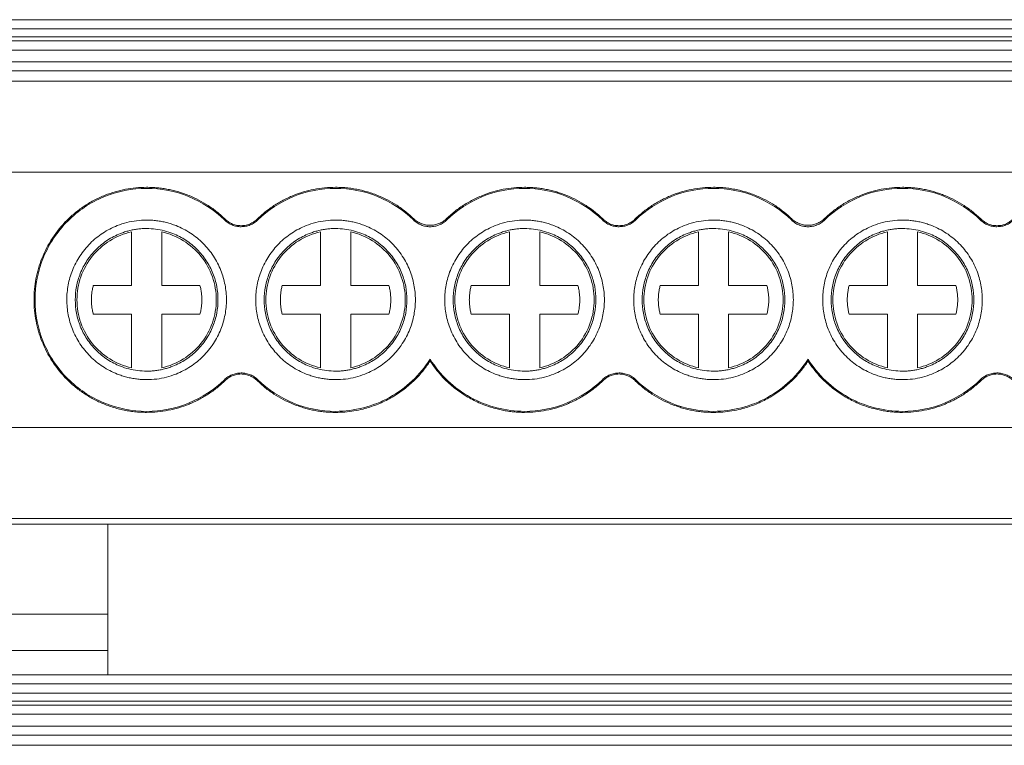
# Model space of a CAD drawing. Units: millimetres. Extents: x 1719 to 2131, y 933 to 1133.
# Drawn here: x 1879 to 1911, y 974 to 998 of the extents above; entities that cross this region are included whole.
import ezdxf

# ---------------------------------------------------------------- set-up
doc = ezdxf.new("R2010")
doc.units = ezdxf.units.MM

# ---------------------------------------------------------------- blocks, each defined once
blk = doc.blocks.new('3')
at = {"color": 7, "linetype": 'Continuous', "lineweight": 15}
for p, q in [((1874.053, 998.358), (1948.3, 998.358)), ((1874.053, 998.051), (1948.3, 998.051)), ((1948.3, 997.79), (1874.053, 997.79)), ((1948.3, 997.656), (1874.053, 997.656)), ((1948.3, 997.355), (1874.053, 997.355)), ((1874.053, 996.962), (1948.3, 996.962)), ((1948.3, 996.661), (1874.053, 996.661)), ((1948.302, 996.329), (1874.053, 996.329)), ((1874.053, 993.319), (1948.3, 993.319)), ((1885.299, 991.732), (1885.323, 991.757)), ((1886.377, 991.757), (1886.401, 991.732)), ((1897.799, 991.732), (1897.823, 991.757)), ((1898.877, 991.757), (1898.901, 991.732)), ((1910.299, 991.732), (1910.323, 991.757)), ((1882.225, 989.56), (1882.225, 991.339)), ((1883.225, 991.339), (1883.225, 989.56)), ((1888.475, 989.56), (1888.475, 991.339)), ((1889.475, 991.339), (1889.475, 989.56)), ((1894.725, 989.56), (1894.725, 991.339)), ((1895.725, 991.339), (1895.725, 989.56)), ((1900.975, 989.56), (1900.975, 991.339)), ((1901.975, 991.339), (1901.975, 989.56)), ((1907.225, 989.56), (1907.225, 991.339)), ((1908.225, 991.339), (1908.225, 989.56)), ((1880.96, 989.56), (1882.225, 989.56)), ((1883.225, 989.56), (1884.49, 989.56)), ((1887.21, 989.56), (1888.475, 989.56)), ((1889.475, 989.56), (1890.74, 989.56)), ((1893.46, 989.56), (1894.725, 989.56)), ((1895.725, 989.56), (1896.99, 989.56)), ((1899.71, 989.56), (1900.975, 989.56)), ((1901.975, 989.56), (1903.24, 989.56)), ((1905.96, 989.56), (1907.225, 989.56)), ((1908.225, 989.56), (1909.49, 989.56)), ((1882.225, 988.618), (1880.96, 988.618)), ((1882.225, 986.84), (1882.225, 988.618)), ((1883.225, 988.618), (1883.225, 986.84)), ((1884.49, 988.618), (1883.225, 988.618)), ((1888.475, 988.618), (1887.21, 988.618)), ((1888.475, 986.84), (1888.475, 988.618)), ((1889.475, 988.618), (1889.475, 986.84)), ((1890.74, 988.618), (1889.475, 988.618)), ((1894.725, 988.618), (1893.46, 988.618)), ((1894.725, 986.84), (1894.725, 988.618)), ((1895.725, 988.618), (1895.725, 986.84)), ((1896.99, 988.618), (1895.725, 988.618)), ((1900.975, 988.618), (1899.71, 988.618)), ((1900.975, 986.84), (1900.975, 988.618)), ((1901.975, 988.618), (1901.975, 986.84)), ((1903.24, 988.618), (1901.975, 988.618)), ((1907.225, 988.618), (1905.96, 988.618)), ((1907.225, 986.84), (1907.225, 988.618)), ((1908.225, 988.618), (1908.225, 986.84)), ((1909.49, 988.618), (1908.225, 988.618)), ((1885.323, 986.422), (1885.299, 986.447)), ((1886.401, 986.447), (1886.377, 986.422)), ((1897.823, 986.422), (1897.799, 986.447)), ((1898.901, 986.447), (1898.877, 986.422)), ((1910.323, 986.422), (1910.299, 986.447)), ((1874.053, 984.864), (1948.3, 984.864)), ((1874.053, 981.855), (1948.3, 981.855)), ((1874.053, 981.669), (1948.3, 981.669)), ((1881.443, 981.669), (1881.443, 978.687)), ((1881.443, 978.687), (1874.053, 978.687)), ((1881.443, 978.687), (1881.443, 977.488)), ((1881.443, 977.488), (1874.053, 977.488)), ((1881.443, 977.488), (1881.443, 976.681)), ((1874.053, 976.681), (1948.3, 976.681)), ((1874.053, 976.38), (1948.3, 976.38)), ((1874.053, 976.072), (1948.3, 976.072)), ((1948.3, 975.811), (1874.053, 975.811)), ((1948.3, 975.677), (1874.053, 975.677)), ((1948.3, 975.376), (1874.053, 975.376)), ((1874.053, 974.983), (1948.3, 974.983)), ((1948.3, 974.682), (1874.053, 974.682)), ((1948.302, 974.351), (1874.053, 974.351))]:
    blk.add_line(p, q, dxfattribs=at)
for points, knots in [([(1882.725, 985.365), (1882.658, 985.367), (1882.523, 985.369), (1882.323, 985.385), (1882.125, 985.412), (1881.929, 985.449), (1881.735, 985.497), (1881.543, 985.556), (1881.299, 985.645), (1881.009, 985.777), (1880.682, 985.968), (1880.373, 986.194), (1879.992, 986.537), (1879.589, 987.033), (1879.247, 987.694), (1879.044, 988.387), (1878.979, 989.089), (1879.044, 989.791), (1879.247, 990.484), (1879.589, 991.146), (1879.992, 991.642), (1880.373, 991.985), (1880.681, 992.21), (1881.009, 992.402), (1881.344, 992.554), (1881.685, 992.671), (1882.025, 992.753), (1882.373, 992.804), (1882.607, 992.81), (1882.725, 992.813)], [0, 0, 0, 0, 0.017293, 0.034458, 0.051543, 0.0686, 0.085677, 0.102826, 0.120095, 0.15223, 0.184449, 0.217266, 0.250172, 0.315808, 0.380079, 0.44, 0.500014, 0.559938, 0.619949, 0.68422, 0.749855, 0.782671, 0.815579, 0.847709, 0.879932, 0.910032, 0.939897, 0.969797, 1, 1, 1, 1]), ([(1882.725, 985.4), (1882.242, 985.4), (1881.759, 985.496), (1880.867, 985.866), (1880.458, 986.139), (1879.775, 986.822), (1879.502, 987.232), (1879.132, 988.124), (1879.036, 988.606), (1879.036, 989.572), (1879.132, 990.055), (1879.502, 990.947), (1879.775, 991.356), (1880.458, 992.039), (1880.867, 992.313), (1881.759, 992.682), (1882.242, 992.778), (1882.725, 992.778)], [0, 0, 0, 0, 0.125, 0.125, 0.25, 0.25, 0.375, 0.375, 0.5, 0.5, 0.625, 0.625, 0.75, 0.75, 0.875, 0.875, 1, 1, 1, 1]), ([(1882.725, 992.813), (1882.785, 992.812), (1882.906, 992.811), (1883.086, 992.797), (1883.264, 992.776), (1883.44, 992.746), (1883.615, 992.707), (1883.788, 992.66), (1883.959, 992.605), (1884.184, 992.519), (1884.456, 992.394), (1884.766, 992.212), (1885.058, 992.002), (1885.234, 991.839), (1885.323, 991.757)], [0, 0, 0, 0, 0.06306, 0.125671, 0.187977, 0.250124, 0.312259, 0.374531, 0.437086, 0.500068, 0.625434, 0.749759, 0.874222, 1, 1, 1, 1]), ([(1882.725, 992.778), (1883.2, 992.778), (1883.674, 992.686), (1884.554, 992.328), (1884.959, 992.063), (1885.299, 991.732)], [0, 0, 0, 0, 0.5, 0.5, 1, 1, 1, 1]), ([(1886.377, 991.757), (1886.421, 991.799), (1886.508, 991.882), (1886.646, 991.997), (1886.789, 992.106), (1886.936, 992.208), (1887.088, 992.302), (1887.245, 992.389), (1887.406, 992.468), (1887.627, 992.564), (1887.91, 992.664), (1888.259, 992.75), (1888.614, 992.803), (1888.854, 992.81), (1888.975, 992.813)], [0, 0, 0, 0, 0.06306, 0.125671, 0.187977, 0.250124, 0.312259, 0.374531, 0.437086, 0.500068, 0.625434, 0.749759, 0.874222, 1, 1, 1, 1]), ([(1886.401, 991.732), (1886.741, 992.063), (1887.146, 992.328), (1888.026, 992.686), (1888.5, 992.778), (1888.975, 992.778)], [0, 0, 0, 0, 0.5, 0.5, 1, 1, 1, 1]), ([(1888.975, 992.813), (1889.043, 992.812), (1889.18, 992.81), (1889.383, 992.793), (1889.584, 992.766), (1889.782, 992.727), (1889.979, 992.678), (1890.174, 992.617), (1890.413, 992.528), (1890.691, 992.401), (1890.998, 992.223), (1891.289, 992.017), (1891.465, 991.857), (1891.553, 991.776)], [0, 0, 0, 0, 0.072017, 0.143485, 0.214615, 0.285622, 0.356722, 0.42813, 0.50006, 0.625414, 0.749751, 0.874229, 1, 1, 1, 1]), ([(1888.975, 992.778), (1889.45, 992.778), (1889.924, 992.686), (1890.804, 992.328), (1891.209, 992.063), (1891.549, 991.732)], [0, 0, 0, 0, 0.5, 0.5, 1, 1, 1, 1]), ([(1892.647, 991.776), (1892.697, 991.823), (1892.796, 991.916), (1892.955, 992.044), (1893.119, 992.163), (1893.289, 992.273), (1893.465, 992.374), (1893.647, 992.465), (1893.881, 992.566), (1894.17, 992.667), (1894.515, 992.751), (1894.868, 992.804), (1895.106, 992.81), (1895.225, 992.813)], [0, 0, 0, 0, 0.072017, 0.143485, 0.214615, 0.285622, 0.356722, 0.42813, 0.50006, 0.625414, 0.749751, 0.874229, 1, 1, 1, 1]), ([(1892.651, 991.732), (1892.991, 992.063), (1893.396, 992.328), (1894.275, 992.686), (1894.75, 992.778), (1895.225, 992.778)], [0, 0, 0, 0, 0.5, 0.5, 1, 1, 1, 1]), ([(1895.225, 992.813), (1895.285, 992.812), (1895.406, 992.811), (1895.586, 992.797), (1895.764, 992.776), (1895.94, 992.746), (1896.115, 992.707), (1896.288, 992.66), (1896.459, 992.605), (1896.684, 992.519), (1896.956, 992.394), (1897.266, 992.212), (1897.558, 992.002), (1897.734, 991.839), (1897.823, 991.757)], [0, 0, 0, 0, 0.06306, 0.125671, 0.187977, 0.250124, 0.312259, 0.374531, 0.437086, 0.500068, 0.625434, 0.749759, 0.874222, 1, 1, 1, 1]), ([(1895.225, 992.778), (1895.7, 992.778), (1896.174, 992.686), (1897.054, 992.328), (1897.459, 992.063), (1897.799, 991.732)], [0, 0, 0, 0, 0.5, 0.5, 1, 1, 1, 1]), ([(1898.877, 991.757), (1898.921, 991.799), (1899.008, 991.882), (1899.146, 991.997), (1899.289, 992.106), (1899.436, 992.208), (1899.588, 992.302), (1899.745, 992.389), (1899.906, 992.468), (1900.127, 992.564), (1900.41, 992.664), (1900.759, 992.75), (1901.114, 992.803), (1901.354, 992.81), (1901.475, 992.813)], [0, 0, 0, 0, 0.06306, 0.125671, 0.187977, 0.250124, 0.312259, 0.374531, 0.437086, 0.500068, 0.625434, 0.749759, 0.874222, 1, 1, 1, 1]), ([(1898.901, 991.732), (1899.241, 992.063), (1899.646, 992.328), (1900.526, 992.686), (1901, 992.778), (1901.475, 992.778)], [0, 0, 0, 0, 0.5, 0.5, 1, 1, 1, 1]), ([(1901.475, 992.813), (1901.543, 992.812), (1901.68, 992.81), (1901.883, 992.793), (1902.084, 992.766), (1902.282, 992.727), (1902.479, 992.678), (1902.674, 992.617), (1902.913, 992.528), (1903.191, 992.401), (1903.498, 992.223), (1903.789, 992.017), (1903.965, 991.857), (1904.053, 991.776)], [0, 0, 0, 0, 0.0720174, 0.1434851, 0.214615, 0.285622, 0.3567221, 0.4281305, 0.5000595, 0.625414, 0.7497514, 0.8742288, 1, 1, 1, 1]), ([(1901.475, 992.778), (1901.95, 992.778), (1902.424, 992.686), (1903.304, 992.328), (1903.709, 992.063), (1904.049, 991.732)], [0, 0, 0, 0, 0.5, 0.5, 1, 1, 1, 1]), ([(1905.147, 991.776), (1905.197, 991.823), (1905.296, 991.916), (1905.455, 992.044), (1905.619, 992.163), (1905.789, 992.273), (1905.965, 992.374), (1906.147, 992.465), (1906.381, 992.566), (1906.67, 992.667), (1907.015, 992.751), (1907.368, 992.804), (1907.606, 992.81), (1907.725, 992.813)], [0, 0, 0, 0, 0.072017, 0.143485, 0.214615, 0.285622, 0.356722, 0.42813, 0.50006, 0.625414, 0.749751, 0.874229, 1, 1, 1, 1]), ([(1905.151, 991.732), (1905.491, 992.063), (1905.896, 992.328), (1906.775, 992.686), (1907.25, 992.778), (1907.725, 992.778)], [0, 0, 0, 0, 0.5, 0.5, 1, 1, 1, 1]), ([(1907.725, 992.813), (1907.785, 992.812), (1907.906, 992.811), (1908.086, 992.797), (1908.264, 992.776), (1908.44, 992.746), (1908.615, 992.707), (1908.788, 992.66), (1908.959, 992.605), (1909.184, 992.519), (1909.456, 992.394), (1909.766, 992.212), (1910.058, 992.002), (1910.234, 991.839), (1910.323, 991.757)], [0, 0, 0, 0, 0.06306, 0.125671, 0.187977, 0.250124, 0.312259, 0.374531, 0.437086, 0.500068, 0.625434, 0.749759, 0.874222, 1, 1, 1, 1]), ([(1907.725, 992.778), (1908.2, 992.778), (1908.674, 992.686), (1909.554, 992.328), (1909.959, 992.063), (1910.299, 991.732)], [0, 0, 0, 0, 0.5, 0.5, 1, 1, 1, 1]), ([(1882.725, 986.449), (1882.669, 986.45), (1882.558, 986.452), (1882.393, 986.469), (1882.23, 986.494), (1882.068, 986.53), (1881.909, 986.577), (1881.636, 986.675), (1881.265, 986.866), (1880.846, 987.21), (1880.502, 987.629), (1880.26, 988.098), (1880.116, 988.591), (1880.07, 989.089), (1880.115, 989.587), (1880.26, 990.08), (1880.502, 990.549), (1880.845, 990.969), (1881.265, 991.312), (1881.685, 991.529), (1882.066, 991.653), (1882.393, 991.718), (1882.614, 991.725), (1882.725, 991.729)], [0, 0, 0, 0, 0.020172, 0.040179, 0.060098, 0.080009, 0.099993, 0.120128, 0.18505, 0.250091, 0.315008, 0.380054, 0.439977, 0.500028, 0.559955, 0.620002, 0.684923, 0.749965, 0.814882, 0.879928, 0.919974, 0.959784, 1, 1, 1, 1]), ([(1882.725, 991.729), (1882.781, 991.728), (1882.892, 991.726), (1883.057, 991.71), (1883.22, 991.685), (1883.382, 991.648), (1883.541, 991.602), (1883.814, 991.504), (1884.185, 991.312), (1884.604, 990.969), (1884.948, 990.55), (1885.19, 990.08), (1885.334, 989.587), (1885.38, 989.09), (1885.334, 988.592), (1885.19, 988.099), (1884.948, 987.629), (1884.605, 987.21), (1884.185, 986.867), (1883.765, 986.65), (1883.384, 986.526), (1883.057, 986.461), (1882.836, 986.453), (1882.725, 986.449)], [0, 0, 0, 0, 0.020172, 0.040179, 0.060098, 0.080009, 0.099993, 0.120128, 0.18505, 0.250091, 0.315008, 0.380054, 0.439977, 0.500028, 0.559955, 0.620002, 0.684923, 0.749965, 0.814882, 0.879928, 0.919974, 0.959784, 1, 1, 1, 1]), ([(1885.85, 991.508), (1885.824, 991.509), (1885.773, 991.511), (1885.698, 991.522), (1885.624, 991.54), (1885.529, 991.573), (1885.415, 991.631), (1885.338, 991.698), (1885.299, 991.732)], [0, 0, 0, 0, 0.126848, 0.251543, 0.375175, 0.498864, 0.745817, 1, 1, 1, 1]), ([(1885.323, 991.757), (1885.344, 991.738), (1885.386, 991.7), (1885.455, 991.652), (1885.527, 991.613), (1885.603, 991.582), (1885.682, 991.56), (1885.765, 991.546), (1885.821, 991.544), (1885.85, 991.543)], [0, 0, 0, 0, 0.147179, 0.290063, 0.430308, 0.569664, 0.709913, 0.852807, 1, 1, 1, 1]), ([(1885.85, 991.543), (1885.879, 991.544), (1885.935, 991.546), (1886.018, 991.56), (1886.097, 991.582), (1886.173, 991.613), (1886.245, 991.652), (1886.314, 991.7), (1886.356, 991.738), (1886.377, 991.757)], [0, 0, 0, 0, 0.147179, 0.290063, 0.430308, 0.569664, 0.709913, 0.852807, 1, 1, 1, 1]), ([(1886.401, 991.732), (1886.382, 991.715), (1886.344, 991.68), (1886.282, 991.636), (1886.217, 991.597), (1886.126, 991.555), (1886.004, 991.517), (1885.902, 991.511), (1885.85, 991.508)], [0, 0, 0, 0, 0.126848, 0.251543, 0.375175, 0.498864, 0.745817, 1, 1, 1, 1]), ([(1888.975, 986.449), (1888.919, 986.45), (1888.808, 986.452), (1888.643, 986.469), (1888.48, 986.494), (1888.318, 986.53), (1888.159, 986.577), (1887.886, 986.675), (1887.515, 986.866), (1887.096, 987.21), (1886.752, 987.629), (1886.51, 988.098), (1886.366, 988.591), (1886.32, 989.089), (1886.365, 989.587), (1886.51, 990.08), (1886.752, 990.549), (1887.095, 990.969), (1887.515, 991.312), (1887.935, 991.529), (1888.316, 991.653), (1888.643, 991.718), (1888.864, 991.725), (1888.975, 991.729)], [0, 0, 0, 0, 0.020172, 0.040179, 0.060098, 0.080009, 0.099993, 0.120128, 0.18505, 0.250091, 0.315008, 0.380054, 0.439977, 0.500028, 0.559955, 0.620002, 0.684923, 0.749965, 0.814882, 0.879928, 0.919974, 0.959784, 1, 1, 1, 1]), ([(1888.975, 991.729), (1889.031, 991.728), (1889.142, 991.726), (1889.307, 991.71), (1889.47, 991.685), (1889.632, 991.648), (1889.791, 991.602), (1890.064, 991.504), (1890.435, 991.312), (1890.854, 990.969), (1891.198, 990.55), (1891.44, 990.08), (1891.584, 989.587), (1891.63, 989.09), (1891.584, 988.592), (1891.44, 988.099), (1891.198, 987.629), (1890.855, 987.21), (1890.435, 986.867), (1890.015, 986.65), (1889.634, 986.526), (1889.307, 986.461), (1889.086, 986.453), (1888.975, 986.449)], [0, 0, 0, 0, 0.020172, 0.040179, 0.060098, 0.080009, 0.099993, 0.120128, 0.18505, 0.250091, 0.315008, 0.380054, 0.439977, 0.500028, 0.559955, 0.620002, 0.684923, 0.749965, 0.814882, 0.879928, 0.919974, 0.959784, 1, 1, 1, 1]), ([(1892.651, 991.732), (1892.632, 991.715), (1892.595, 991.68), (1892.533, 991.636), (1892.467, 991.597), (1892.375, 991.554), (1892.253, 991.518), (1892.101, 991.503), (1891.949, 991.517), (1891.802, 991.562), (1891.665, 991.631), (1891.588, 991.698), (1891.549, 991.732)], [0, 0, 0, 0, 0.063018, 0.125344, 0.187554, 0.250227, 0.374688, 0.500006, 0.623594, 0.749324, 0.874607, 1, 1, 1, 1]), ([(1891.553, 991.776), (1891.572, 991.759), (1891.609, 991.725), (1891.671, 991.682), (1891.736, 991.644), (1891.827, 991.602), (1891.949, 991.566), (1892.099, 991.552), (1892.25, 991.566), (1892.395, 991.61), (1892.531, 991.678), (1892.608, 991.743), (1892.647, 991.776)], [0, 0, 0, 0, 0.0630109, 0.1253399, 0.1875518, 0.2502147, 0.3746773, 0.5000076, 0.6236402, 0.7493563, 0.8745839, 1, 1, 1, 1]), ([(1895.225, 986.449), (1895.169, 986.45), (1895.058, 986.452), (1894.893, 986.469), (1894.73, 986.494), (1894.568, 986.53), (1894.409, 986.577), (1894.136, 986.675), (1893.765, 986.866), (1893.346, 987.21), (1893.002, 987.629), (1892.76, 988.098), (1892.616, 988.591), (1892.57, 989.089), (1892.615, 989.587), (1892.76, 990.08), (1893.002, 990.549), (1893.345, 990.969), (1893.765, 991.312), (1894.185, 991.529), (1894.566, 991.653), (1894.893, 991.718), (1895.114, 991.725), (1895.225, 991.729)], [0, 0, 0, 0, 0.020172, 0.040179, 0.060098, 0.080009, 0.099993, 0.120128, 0.18505, 0.250091, 0.315008, 0.380054, 0.439977, 0.500028, 0.559955, 0.620002, 0.684923, 0.749965, 0.814882, 0.879928, 0.919974, 0.959784, 1, 1, 1, 1]), ([(1895.225, 991.729), (1895.281, 991.728), (1895.392, 991.726), (1895.557, 991.71), (1895.72, 991.685), (1895.882, 991.648), (1896.041, 991.602), (1896.314, 991.504), (1896.685, 991.312), (1897.104, 990.969), (1897.448, 990.55), (1897.69, 990.08), (1897.834, 989.587), (1897.88, 989.09), (1897.834, 988.592), (1897.69, 988.099), (1897.448, 987.629), (1897.105, 987.21), (1896.685, 986.867), (1896.265, 986.65), (1895.884, 986.526), (1895.557, 986.461), (1895.336, 986.453), (1895.225, 986.449)], [0, 0, 0, 0, 0.020172, 0.040179, 0.060098, 0.080009, 0.099993, 0.120128, 0.18505, 0.250091, 0.315008, 0.380054, 0.439977, 0.500028, 0.559955, 0.620002, 0.684923, 0.749965, 0.814882, 0.879928, 0.919974, 0.959784, 1, 1, 1, 1]), ([(1898.35, 991.508), (1898.324, 991.509), (1898.273, 991.511), (1898.198, 991.522), (1898.124, 991.54), (1898.029, 991.573), (1897.915, 991.631), (1897.838, 991.698), (1897.799, 991.732)], [0, 0, 0, 0, 0.126848, 0.251543, 0.375175, 0.498864, 0.745817, 1, 1, 1, 1]), ([(1897.823, 991.757), (1897.844, 991.738), (1897.886, 991.7), (1897.955, 991.652), (1898.027, 991.613), (1898.103, 991.582), (1898.182, 991.56), (1898.265, 991.546), (1898.321, 991.544), (1898.35, 991.543)], [0, 0, 0, 0, 0.147179, 0.290063, 0.430308, 0.569664, 0.709913, 0.852807, 1, 1, 1, 1]), ([(1898.35, 991.543), (1898.379, 991.544), (1898.435, 991.546), (1898.518, 991.56), (1898.597, 991.582), (1898.673, 991.613), (1898.745, 991.652), (1898.814, 991.7), (1898.856, 991.738), (1898.877, 991.757)], [0, 0, 0, 0, 0.147179, 0.290063, 0.430308, 0.569664, 0.709913, 0.852807, 1, 1, 1, 1]), ([(1898.901, 991.732), (1898.882, 991.715), (1898.844, 991.68), (1898.782, 991.636), (1898.717, 991.597), (1898.626, 991.555), (1898.504, 991.517), (1898.402, 991.511), (1898.35, 991.508)], [0, 0, 0, 0, 0.126848, 0.251543, 0.375175, 0.498864, 0.745817, 1, 1, 1, 1]), ([(1901.475, 986.449), (1901.419, 986.45), (1901.308, 986.452), (1901.143, 986.469), (1900.98, 986.494), (1900.818, 986.53), (1900.659, 986.577), (1900.386, 986.675), (1900.015, 986.866), (1899.596, 987.21), (1899.252, 987.629), (1899.01, 988.098), (1898.866, 988.591), (1898.82, 989.089), (1898.865, 989.587), (1899.01, 990.08), (1899.252, 990.549), (1899.595, 990.969), (1900.015, 991.312), (1900.435, 991.529), (1900.816, 991.653), (1901.143, 991.718), (1901.364, 991.725), (1901.475, 991.729)], [0, 0, 0, 0, 0.020172, 0.040179, 0.060098, 0.080009, 0.099993, 0.120128, 0.18505, 0.250091, 0.315008, 0.380054, 0.439977, 0.500028, 0.559955, 0.620002, 0.684923, 0.749965, 0.814882, 0.879928, 0.919974, 0.959784, 1, 1, 1, 1]), ([(1901.475, 991.729), (1901.531, 991.728), (1901.642, 991.726), (1901.807, 991.71), (1901.97, 991.685), (1902.132, 991.648), (1902.291, 991.602), (1902.564, 991.504), (1902.935, 991.312), (1903.354, 990.969), (1903.698, 990.55), (1903.94, 990.08), (1904.084, 989.587), (1904.13, 989.09), (1904.084, 988.592), (1903.94, 988.099), (1903.698, 987.629), (1903.355, 987.21), (1902.935, 986.867), (1902.515, 986.65), (1902.134, 986.526), (1901.807, 986.461), (1901.586, 986.453), (1901.475, 986.449)], [0, 0, 0, 0, 0.020172, 0.040179, 0.060098, 0.080009, 0.099993, 0.120128, 0.18505, 0.250091, 0.315008, 0.380054, 0.439977, 0.500028, 0.559955, 0.620002, 0.684923, 0.749965, 0.814882, 0.879928, 0.919974, 0.959784, 1, 1, 1, 1]), ([(1905.151, 991.732), (1905.132, 991.715), (1905.095, 991.68), (1905.033, 991.636), (1904.967, 991.597), (1904.875, 991.554), (1904.753, 991.518), (1904.601, 991.503), (1904.449, 991.517), (1904.302, 991.562), (1904.165, 991.631), (1904.088, 991.698), (1904.049, 991.732)], [0, 0, 0, 0, 0.063018, 0.125344, 0.187554, 0.250227, 0.374688, 0.500006, 0.623594, 0.749324, 0.874607, 1, 1, 1, 1]), ([(1904.053, 991.776), (1904.072, 991.759), (1904.109, 991.725), (1904.171, 991.682), (1904.236, 991.644), (1904.327, 991.602), (1904.449, 991.566), (1904.599, 991.552), (1904.75, 991.566), (1904.895, 991.61), (1905.031, 991.678), (1905.108, 991.743), (1905.147, 991.776)], [0, 0, 0, 0, 0.063011, 0.12534, 0.187552, 0.250215, 0.374677, 0.500008, 0.62364, 0.749356, 0.874584, 1, 1, 1, 1]), ([(1907.725, 986.449), (1907.669, 986.45), (1907.558, 986.452), (1907.393, 986.469), (1907.23, 986.494), (1907.068, 986.53), (1906.909, 986.577), (1906.636, 986.675), (1906.265, 986.866), (1905.846, 987.21), (1905.502, 987.629), (1905.26, 988.098), (1905.116, 988.591), (1905.07, 989.089), (1905.115, 989.587), (1905.26, 990.08), (1905.502, 990.549), (1905.845, 990.969), (1906.265, 991.312), (1906.685, 991.529), (1907.066, 991.653), (1907.393, 991.718), (1907.614, 991.725), (1907.725, 991.729)], [0, 0, 0, 0, 0.0201725, 0.0401789, 0.060098, 0.0800095, 0.0999932, 0.1201281, 0.1850495, 0.2500912, 0.3150078, 0.3800544, 0.4399765, 0.5000282, 0.5599552, 0.620002, 0.6849234, 0.7499651, 0.8148817, 0.8799283, 0.9199738, 0.9597843, 1, 1, 1, 1]), ([(1907.725, 991.729), (1907.781, 991.728), (1907.892, 991.726), (1908.057, 991.71), (1908.22, 991.685), (1908.382, 991.648), (1908.541, 991.602), (1908.814, 991.504), (1909.185, 991.312), (1909.604, 990.969), (1909.948, 990.55), (1910.19, 990.08), (1910.334, 989.587), (1910.38, 989.09), (1910.334, 988.592), (1910.19, 988.099), (1909.948, 987.629), (1909.605, 987.21), (1909.185, 986.867), (1908.765, 986.65), (1908.384, 986.526), (1908.057, 986.461), (1907.836, 986.453), (1907.725, 986.449)], [0, 0, 0, 0, 0.020172, 0.040179, 0.060098, 0.080009, 0.099993, 0.120128, 0.18505, 0.250091, 0.315008, 0.380054, 0.439977, 0.500028, 0.559955, 0.620002, 0.684923, 0.749965, 0.814882, 0.879928, 0.919974, 0.959784, 1, 1, 1, 1]), ([(1910.85, 991.508), (1910.824, 991.509), (1910.773, 991.511), (1910.698, 991.522), (1910.624, 991.54), (1910.529, 991.573), (1910.415, 991.631), (1910.338, 991.698), (1910.299, 991.732)], [0, 0, 0, 0, 0.126848, 0.251543, 0.375175, 0.498864, 0.745817, 1, 1, 1, 1]), ([(1910.323, 991.757), (1910.344, 991.738), (1910.386, 991.7), (1910.455, 991.652), (1910.527, 991.613), (1910.603, 991.582), (1910.682, 991.56), (1910.765, 991.546), (1910.821, 991.544), (1910.85, 991.543)], [0, 0, 0, 0, 0.147179, 0.290063, 0.430308, 0.569664, 0.709913, 0.852807, 1, 1, 1, 1]), ([(1910.85, 991.543), (1910.879, 991.544), (1910.935, 991.546), (1911.018, 991.56), (1911.097, 991.582), (1911.173, 991.613), (1911.245, 991.652), (1911.314, 991.7), (1911.356, 991.738), (1911.377, 991.757)], [0, 0, 0, 0, 0.147179, 0.290063, 0.430308, 0.569664, 0.709913, 0.852807, 1, 1, 1, 1]), ([(1911.401, 991.732), (1911.382, 991.715), (1911.344, 991.68), (1911.282, 991.636), (1911.217, 991.597), (1911.126, 991.555), (1911.004, 991.517), (1910.902, 991.511), (1910.85, 991.508)], [0, 0, 0, 0, 0.126848, 0.251543, 0.375175, 0.498864, 0.745817, 1, 1, 1, 1]), ([(1882.725, 991.449), (1882.675, 991.448), (1882.576, 991.447), (1882.428, 991.432), (1882.282, 991.409), (1882.138, 991.377), (1881.996, 991.336), (1881.752, 991.248), (1881.42, 991.077), (1881.045, 990.77), (1880.738, 990.395), (1880.522, 989.975), (1880.392, 989.535), (1880.351, 989.09), (1880.392, 988.645), (1880.521, 988.204), (1880.738, 987.784), (1881.045, 987.41), (1881.419, 987.102), (1881.795, 986.908), (1882.136, 986.798), (1882.428, 986.74), (1882.626, 986.733), (1882.725, 986.729)], [0, 0, 0, 0, 0.020175, 0.040182, 0.060102, 0.080013, 0.099995, 0.120128, 0.185042, 0.250091, 0.315, 0.380054, 0.439969, 0.500028, 0.559948, 0.620002, 0.684916, 0.749965, 0.814874, 0.879928, 0.919964, 0.959774, 1, 1, 1, 1]), ([(1880.421, 989.089), (1880.421, 989.349), (1880.465, 989.609), (1880.637, 990.098), (1880.765, 990.329), (1881.09, 990.734), (1881.287, 990.908), (1881.728, 991.183), (1881.972, 991.282), (1882.225, 991.339)], [0, 0, 0, 0, 0.25, 0.25, 0.5, 0.5, 0.75, 0.75, 1, 1, 1, 1]), ([(1882.725, 986.729), (1882.775, 986.73), (1882.874, 986.732), (1883.022, 986.747), (1883.168, 986.769), (1883.312, 986.802), (1883.454, 986.843), (1883.698, 986.931), (1884.03, 987.102), (1884.405, 987.409), (1884.712, 987.784), (1884.928, 988.203), (1885.058, 988.644), (1885.099, 989.089), (1885.058, 989.534), (1884.929, 989.975), (1884.712, 990.395), (1884.405, 990.769), (1884.03, 991.076), (1883.655, 991.27), (1883.314, 991.381), (1883.022, 991.439), (1882.824, 991.446), (1882.725, 991.449)], [0, 0, 0, 0, 0.020175, 0.040182, 0.060102, 0.080013, 0.099995, 0.120128, 0.185042, 0.250091, 0.315, 0.380054, 0.439969, 0.500028, 0.559948, 0.620002, 0.684916, 0.749965, 0.814874, 0.879928, 0.919964, 0.959774, 1, 1, 1, 1]), ([(1883.225, 991.339), (1883.478, 991.282), (1883.722, 991.183), (1884.163, 990.908), (1884.36, 990.734), (1884.685, 990.329), (1884.813, 990.098), (1884.985, 989.609), (1885.029, 989.349), (1885.029, 989.089)], [0, 0, 0, 0, 0.25, 0.25, 0.5, 0.5, 0.75, 0.75, 1, 1, 1, 1]), ([(1888.975, 991.449), (1888.925, 991.448), (1888.826, 991.447), (1888.678, 991.432), (1888.532, 991.409), (1888.388, 991.377), (1888.246, 991.336), (1888.002, 991.248), (1887.67, 991.077), (1887.295, 990.77), (1886.988, 990.395), (1886.772, 989.975), (1886.642, 989.535), (1886.601, 989.09), (1886.642, 988.645), (1886.771, 988.204), (1886.988, 987.784), (1887.295, 987.41), (1887.669, 987.102), (1888.045, 986.908), (1888.386, 986.798), (1888.678, 986.74), (1888.876, 986.733), (1888.975, 986.729)], [0, 0, 0, 0, 0.020175, 0.040182, 0.060102, 0.080013, 0.099995, 0.120128, 0.185042, 0.250091, 0.315, 0.380054, 0.439969, 0.500028, 0.559948, 0.620002, 0.684916, 0.749965, 0.814874, 0.879928, 0.919964, 0.959774, 1, 1, 1, 1]), ([(1886.671, 989.089), (1886.671, 989.349), (1886.715, 989.609), (1886.887, 990.098), (1887.015, 990.329), (1887.34, 990.734), (1887.537, 990.908), (1887.978, 991.183), (1888.222, 991.282), (1888.475, 991.339)], [0, 0, 0, 0, 0.25, 0.25, 0.5, 0.5, 0.75, 0.75, 1, 1, 1, 1]), ([(1888.975, 986.729), (1889.025, 986.73), (1889.124, 986.732), (1889.272, 986.747), (1889.418, 986.769), (1889.562, 986.802), (1889.704, 986.843), (1889.948, 986.931), (1890.28, 987.102), (1890.655, 987.409), (1890.962, 987.784), (1891.178, 988.203), (1891.308, 988.644), (1891.349, 989.089), (1891.308, 989.534), (1891.179, 989.975), (1890.962, 990.395), (1890.655, 990.769), (1890.28, 991.076), (1889.905, 991.27), (1889.564, 991.381), (1889.272, 991.439), (1889.074, 991.446), (1888.975, 991.449)], [0, 0, 0, 0, 0.020175, 0.040182, 0.060102, 0.080013, 0.099995, 0.120128, 0.185042, 0.250091, 0.315, 0.380054, 0.439969, 0.500028, 0.559948, 0.620002, 0.684916, 0.749965, 0.814874, 0.879928, 0.919964, 0.959774, 1, 1, 1, 1]), ([(1889.475, 991.339), (1889.728, 991.282), (1889.972, 991.183), (1890.413, 990.908), (1890.61, 990.734), (1890.935, 990.329), (1891.063, 990.098), (1891.235, 989.609), (1891.279, 989.349), (1891.279, 989.089)], [0, 0, 0, 0, 0.25, 0.25, 0.5, 0.5, 0.75, 0.75, 1, 1, 1, 1]), ([(1895.225, 991.449), (1895.175, 991.448), (1895.076, 991.447), (1894.928, 991.432), (1894.782, 991.409), (1894.638, 991.377), (1894.496, 991.336), (1894.252, 991.248), (1893.92, 991.077), (1893.545, 990.77), (1893.238, 990.395), (1893.022, 989.975), (1892.892, 989.535), (1892.851, 989.09), (1892.892, 988.645), (1893.021, 988.204), (1893.238, 987.784), (1893.545, 987.41), (1893.919, 987.102), (1894.295, 986.908), (1894.636, 986.798), (1894.928, 986.74), (1895.126, 986.733), (1895.225, 986.729)], [0, 0, 0, 0, 0.020175, 0.040182, 0.060102, 0.080013, 0.099995, 0.120128, 0.185042, 0.250091, 0.315, 0.380054, 0.439969, 0.500028, 0.559948, 0.620002, 0.684916, 0.749965, 0.814874, 0.879928, 0.919964, 0.959774, 1, 1, 1, 1]), ([(1892.921, 989.089), (1892.921, 989.349), (1892.965, 989.609), (1893.137, 990.098), (1893.265, 990.329), (1893.59, 990.734), (1893.787, 990.908), (1894.228, 991.183), (1894.472, 991.282), (1894.725, 991.339)], [0, 0, 0, 0, 0.25, 0.25, 0.5, 0.5, 0.75, 0.75, 1, 1, 1, 1]), ([(1895.225, 986.729), (1895.275, 986.73), (1895.374, 986.732), (1895.522, 986.747), (1895.668, 986.769), (1895.812, 986.802), (1895.954, 986.843), (1896.198, 986.931), (1896.53, 987.102), (1896.905, 987.409), (1897.212, 987.784), (1897.428, 988.203), (1897.558, 988.644), (1897.599, 989.089), (1897.558, 989.534), (1897.429, 989.975), (1897.212, 990.395), (1896.905, 990.769), (1896.53, 991.076), (1896.155, 991.27), (1895.814, 991.381), (1895.522, 991.439), (1895.324, 991.446), (1895.225, 991.449)], [0, 0, 0, 0, 0.020175, 0.040182, 0.060102, 0.080013, 0.099995, 0.120128, 0.185042, 0.250091, 0.315, 0.380054, 0.439969, 0.500028, 0.559948, 0.620002, 0.684916, 0.749965, 0.814874, 0.879928, 0.919964, 0.959774, 1, 1, 1, 1]), ([(1895.725, 991.339), (1895.978, 991.282), (1896.222, 991.183), (1896.663, 990.908), (1896.86, 990.734), (1897.185, 990.329), (1897.313, 990.098), (1897.485, 989.609), (1897.529, 989.349), (1897.529, 989.089)], [0, 0, 0, 0, 0.25, 0.25, 0.5, 0.5, 0.75, 0.75, 1, 1, 1, 1]), ([(1901.475, 991.449), (1901.425, 991.448), (1901.326, 991.447), (1901.178, 991.432), (1901.032, 991.409), (1900.888, 991.377), (1900.746, 991.336), (1900.502, 991.248), (1900.17, 991.077), (1899.795, 990.77), (1899.488, 990.395), (1899.272, 989.975), (1899.142, 989.535), (1899.101, 989.09), (1899.142, 988.645), (1899.271, 988.204), (1899.488, 987.784), (1899.795, 987.41), (1900.169, 987.102), (1900.545, 986.908), (1900.886, 986.798), (1901.178, 986.74), (1901.376, 986.733), (1901.475, 986.729)], [0, 0, 0, 0, 0.020175, 0.040182, 0.060102, 0.080013, 0.099995, 0.120128, 0.185042, 0.250091, 0.315, 0.380054, 0.439969, 0.500028, 0.559948, 0.620002, 0.684916, 0.749965, 0.814874, 0.879928, 0.919964, 0.959774, 1, 1, 1, 1]), ([(1899.171, 989.089), (1899.171, 989.349), (1899.215, 989.609), (1899.387, 990.098), (1899.515, 990.329), (1899.84, 990.734), (1900.037, 990.908), (1900.478, 991.183), (1900.722, 991.282), (1900.975, 991.339)], [0, 0, 0, 0, 0.25, 0.25, 0.5, 0.5, 0.75, 0.75, 1, 1, 1, 1]), ([(1901.475, 986.729), (1901.525, 986.73), (1901.624, 986.732), (1901.772, 986.747), (1901.918, 986.769), (1902.062, 986.802), (1902.204, 986.843), (1902.448, 986.931), (1902.78, 987.102), (1903.155, 987.409), (1903.462, 987.784), (1903.678, 988.203), (1903.808, 988.644), (1903.849, 989.089), (1903.808, 989.534), (1903.679, 989.975), (1903.462, 990.395), (1903.155, 990.769), (1902.78, 991.076), (1902.405, 991.27), (1902.064, 991.381), (1901.772, 991.439), (1901.574, 991.446), (1901.475, 991.449)], [0, 0, 0, 0, 0.020175, 0.040182, 0.060102, 0.080013, 0.099995, 0.120128, 0.185042, 0.250091, 0.315, 0.380054, 0.439969, 0.500028, 0.559948, 0.620002, 0.684916, 0.749965, 0.814874, 0.879928, 0.919964, 0.959774, 1, 1, 1, 1]), ([(1901.975, 991.339), (1902.228, 991.282), (1902.472, 991.183), (1902.913, 990.908), (1903.11, 990.734), (1903.435, 990.329), (1903.563, 990.098), (1903.735, 989.609), (1903.779, 989.349), (1903.779, 989.089)], [0, 0, 0, 0, 0.25, 0.25, 0.5, 0.5, 0.75, 0.75, 1, 1, 1, 1]), ([(1907.725, 991.449), (1907.675, 991.448), (1907.576, 991.447), (1907.428, 991.432), (1907.282, 991.409), (1907.138, 991.377), (1906.996, 991.336), (1906.752, 991.248), (1906.42, 991.077), (1906.045, 990.77), (1905.738, 990.395), (1905.522, 989.975), (1905.392, 989.535), (1905.351, 989.09), (1905.392, 988.645), (1905.521, 988.204), (1905.738, 987.784), (1906.045, 987.41), (1906.419, 987.102), (1906.795, 986.908), (1907.136, 986.798), (1907.428, 986.74), (1907.626, 986.733), (1907.725, 986.729)], [0, 0, 0, 0, 0.020175, 0.040182, 0.060102, 0.080013, 0.099995, 0.120128, 0.185042, 0.250091, 0.315, 0.380054, 0.439969, 0.500028, 0.559948, 0.620002, 0.684916, 0.749965, 0.814874, 0.879928, 0.919964, 0.959774, 1, 1, 1, 1]), ([(1905.421, 989.089), (1905.421, 989.349), (1905.465, 989.609), (1905.637, 990.098), (1905.765, 990.329), (1906.09, 990.734), (1906.287, 990.908), (1906.728, 991.183), (1906.972, 991.282), (1907.225, 991.339)], [0, 0, 0, 0, 0.25, 0.25, 0.5, 0.5, 0.75, 0.75, 1, 1, 1, 1]), ([(1907.725, 986.729), (1907.775, 986.73), (1907.874, 986.732), (1908.022, 986.747), (1908.168, 986.769), (1908.312, 986.802), (1908.454, 986.843), (1908.698, 986.931), (1909.03, 987.102), (1909.405, 987.409), (1909.712, 987.784), (1909.928, 988.203), (1910.058, 988.644), (1910.099, 989.089), (1910.058, 989.534), (1909.929, 989.975), (1909.712, 990.395), (1909.405, 990.769), (1909.03, 991.076), (1908.655, 991.27), (1908.314, 991.381), (1908.022, 991.439), (1907.824, 991.446), (1907.725, 991.449)], [0, 0, 0, 0, 0.020175, 0.040182, 0.060102, 0.080013, 0.099995, 0.120128, 0.185042, 0.250091, 0.315, 0.380054, 0.439969, 0.500028, 0.559948, 0.620002, 0.684916, 0.749965, 0.814874, 0.879928, 0.919964, 0.959774, 1, 1, 1, 1]), ([(1908.225, 991.339), (1908.478, 991.282), (1908.722, 991.183), (1909.163, 990.908), (1909.36, 990.734), (1909.685, 990.329), (1909.813, 990.098), (1909.985, 989.609), (1910.029, 989.349), (1910.029, 989.089)], [0, 0, 0, 0, 0.25, 0.25, 0.5, 0.5, 0.75, 0.75, 1, 1, 1, 1]), ([(1880.96, 988.618), (1880.949, 988.663), (1880.928, 988.752), (1880.908, 988.887), (1880.898, 989.022), (1880.898, 989.157), (1880.908, 989.292), (1880.928, 989.427), (1880.949, 989.516), (1880.96, 989.56)], [0, 0, 0, 0, 0.144788, 0.287651, 0.429348, 0.570652, 0.712349, 0.855212, 1, 1, 1, 1]), ([(1884.49, 989.56), (1884.501, 989.516), (1884.522, 989.427), (1884.542, 989.292), (1884.552, 989.157), (1884.552, 989.022), (1884.542, 988.887), (1884.522, 988.752), (1884.501, 988.663), (1884.49, 988.618)], [0, 0, 0, 0, 0.144788, 0.287651, 0.429348, 0.570652, 0.712349, 0.855212, 1, 1, 1, 1]), ([(1887.21, 988.618), (1887.199, 988.663), (1887.178, 988.752), (1887.158, 988.887), (1887.148, 989.022), (1887.148, 989.157), (1887.158, 989.292), (1887.178, 989.427), (1887.199, 989.516), (1887.21, 989.56)], [0, 0, 0, 0, 0.144788, 0.287651, 0.429348, 0.570652, 0.712349, 0.855212, 1, 1, 1, 1]), ([(1890.74, 989.56), (1890.751, 989.516), (1890.772, 989.427), (1890.792, 989.292), (1890.802, 989.157), (1890.802, 989.022), (1890.792, 988.887), (1890.772, 988.752), (1890.751, 988.663), (1890.74, 988.618)], [0, 0, 0, 0, 0.1447881, 0.2876515, 0.4293476, 0.5706524, 0.7123485, 0.8552119, 1, 1, 1, 1]), ([(1893.46, 988.618), (1893.449, 988.663), (1893.428, 988.752), (1893.408, 988.887), (1893.398, 989.022), (1893.398, 989.157), (1893.408, 989.292), (1893.428, 989.427), (1893.449, 989.516), (1893.46, 989.56)], [0, 0, 0, 0, 0.144788, 0.287651, 0.429348, 0.570652, 0.712349, 0.855212, 1, 1, 1, 1]), ([(1896.99, 989.56), (1897.001, 989.516), (1897.022, 989.427), (1897.042, 989.292), (1897.052, 989.157), (1897.052, 989.022), (1897.042, 988.887), (1897.022, 988.752), (1897.001, 988.663), (1896.99, 988.618)], [0, 0, 0, 0, 0.1447881, 0.2876515, 0.4293476, 0.5706524, 0.7123485, 0.8552119, 1, 1, 1, 1]), ([(1899.71, 988.618), (1899.699, 988.663), (1899.678, 988.752), (1899.658, 988.887), (1899.648, 989.022), (1899.648, 989.157), (1899.658, 989.292), (1899.678, 989.427), (1899.699, 989.516), (1899.71, 989.56)], [0, 0, 0, 0, 0.144788, 0.287651, 0.429348, 0.570652, 0.712349, 0.855212, 1, 1, 1, 1]), ([(1903.24, 989.56), (1903.251, 989.516), (1903.272, 989.427), (1903.292, 989.292), (1903.302, 989.157), (1903.302, 989.022), (1903.292, 988.887), (1903.272, 988.752), (1903.251, 988.663), (1903.24, 988.618)], [0, 0, 0, 0, 0.144788, 0.287651, 0.429348, 0.570652, 0.712349, 0.855212, 1, 1, 1, 1]), ([(1905.96, 988.618), (1905.949, 988.663), (1905.928, 988.752), (1905.908, 988.887), (1905.898, 989.022), (1905.898, 989.157), (1905.908, 989.292), (1905.928, 989.427), (1905.949, 989.516), (1905.96, 989.56)], [0, 0, 0, 0, 0.144788, 0.287651, 0.429348, 0.570652, 0.712349, 0.855212, 1, 1, 1, 1]), ([(1909.49, 989.56), (1909.501, 989.516), (1909.522, 989.427), (1909.542, 989.292), (1909.552, 989.157), (1909.552, 989.022), (1909.542, 988.887), (1909.522, 988.752), (1909.501, 988.663), (1909.49, 988.618)], [0, 0, 0, 0, 0.144788, 0.287651, 0.429348, 0.570652, 0.712349, 0.855212, 1, 1, 1, 1]), ([(1882.225, 986.84), (1881.972, 986.897), (1881.728, 986.996), (1881.287, 987.27), (1881.09, 987.445), (1880.765, 987.85), (1880.637, 988.08), (1880.465, 988.57), (1880.421, 988.83), (1880.421, 989.089)], [0, 0, 0, 0, 0.25, 0.25, 0.5, 0.5, 0.75, 0.75, 1, 1, 1, 1]), ([(1885.029, 989.089), (1885.029, 988.83), (1884.985, 988.57), (1884.813, 988.08), (1884.685, 987.85), (1884.36, 987.445), (1884.163, 987.27), (1883.722, 986.996), (1883.478, 986.897), (1883.225, 986.84)], [0, 0, 0, 0, 0.25, 0.25, 0.5, 0.5, 0.75, 0.75, 1, 1, 1, 1]), ([(1888.475, 986.84), (1888.222, 986.897), (1887.978, 986.996), (1887.537, 987.27), (1887.34, 987.445), (1887.015, 987.85), (1886.887, 988.08), (1886.715, 988.57), (1886.671, 988.83), (1886.671, 989.089)], [0, 0, 0, 0, 0.25, 0.25, 0.5, 0.5, 0.75, 0.75, 1, 1, 1, 1]), ([(1891.279, 989.089), (1891.279, 988.83), (1891.235, 988.57), (1891.063, 988.08), (1890.935, 987.85), (1890.61, 987.445), (1890.413, 987.27), (1889.972, 986.996), (1889.728, 986.897), (1889.475, 986.84)], [0, 0, 0, 0, 0.25, 0.25, 0.5, 0.5, 0.75, 0.75, 1, 1, 1, 1]), ([(1894.725, 986.84), (1894.472, 986.897), (1894.228, 986.996), (1893.787, 987.27), (1893.59, 987.445), (1893.265, 987.85), (1893.137, 988.08), (1892.965, 988.57), (1892.921, 988.83), (1892.921, 989.089)], [0, 0, 0, 0, 0.25, 0.25, 0.5, 0.5, 0.75, 0.75, 1, 1, 1, 1]), ([(1897.529, 989.089), (1897.529, 988.83), (1897.485, 988.57), (1897.313, 988.08), (1897.185, 987.85), (1896.86, 987.445), (1896.663, 987.27), (1896.222, 986.996), (1895.978, 986.897), (1895.725, 986.84)], [0, 0, 0, 0, 0.25, 0.25, 0.5, 0.5, 0.75, 0.75, 1, 1, 1, 1]), ([(1900.975, 986.84), (1900.722, 986.897), (1900.478, 986.996), (1900.037, 987.27), (1899.84, 987.445), (1899.515, 987.85), (1899.387, 988.08), (1899.215, 988.57), (1899.171, 988.83), (1899.171, 989.089)], [0, 0, 0, 0, 0.25, 0.25, 0.5, 0.5, 0.75, 0.75, 1, 1, 1, 1]), ([(1903.779, 989.089), (1903.779, 988.83), (1903.735, 988.57), (1903.563, 988.08), (1903.435, 987.85), (1903.11, 987.445), (1902.913, 987.27), (1902.472, 986.996), (1902.228, 986.897), (1901.975, 986.84)], [0, 0, 0, 0, 0.25, 0.25, 0.5, 0.5, 0.75, 0.75, 1, 1, 1, 1]), ([(1907.225, 986.84), (1906.972, 986.897), (1906.728, 986.996), (1906.287, 987.27), (1906.09, 987.445), (1905.765, 987.85), (1905.637, 988.08), (1905.465, 988.57), (1905.421, 988.83), (1905.421, 989.089)], [0, 0, 0, 0, 0.25, 0.25, 0.5, 0.5, 0.75, 0.75, 1, 1, 1, 1]), ([(1910.029, 989.089), (1910.029, 988.83), (1909.985, 988.57), (1909.813, 988.08), (1909.685, 987.85), (1909.36, 987.445), (1909.163, 987.27), (1908.722, 986.996), (1908.478, 986.897), (1908.225, 986.84)], [0, 0, 0, 0, 0.25, 0.25, 0.5, 0.5, 0.75, 0.75, 1, 1, 1, 1]), ([(1892.1, 987.129), (1891.77, 986.603), (1891.304, 986.162), (1890.217, 985.561), (1889.596, 985.4), (1888.975, 985.4)], [0, 0, 0, 0, 0.5, 0.5, 1, 1, 1, 1]), ([(1892.1, 987.064), (1892.066, 987.013), (1891.998, 986.911), (1891.886, 986.765), (1891.768, 986.624), (1891.643, 986.489), (1891.443, 986.294), (1891.153, 986.056), (1890.755, 985.807), (1890.33, 985.61), (1889.936, 985.484), (1889.584, 985.412), (1889.281, 985.373), (1889.077, 985.368), (1888.975, 985.365)], [0, 0, 0, 0, 0.049774, 0.099351, 0.14885, 0.198393, 0.248101, 0.374609, 0.501494, 0.62697, 0.752743, 0.835168, 0.917401, 1, 1, 1, 1]), ([(1895.225, 985.4), (1894.604, 985.4), (1893.983, 985.561), (1892.896, 986.162), (1892.43, 986.603), (1892.1, 987.129)], [0, 0, 0, 0, 0.5, 0.5, 1, 1, 1, 1]), ([(1895.225, 985.365), (1895.164, 985.366), (1895.041, 985.368), (1894.858, 985.382), (1894.677, 985.404), (1894.496, 985.436), (1894.225, 985.497), (1893.87, 985.61), (1893.446, 985.807), (1893.048, 986.056), (1892.725, 986.32), (1892.472, 986.576), (1892.273, 986.811), (1892.158, 986.979), (1892.1, 987.064)], [0, 0, 0, 0, 0.0496296, 0.0990515, 0.1483857, 0.1977526, 0.2472725, 0.3729307, 0.4985153, 0.6252451, 0.7519156, 0.8345813, 0.917089, 1, 1, 1, 1]), ([(1904.6, 987.129), (1904.27, 986.603), (1903.804, 986.162), (1902.717, 985.561), (1902.096, 985.4), (1901.475, 985.4)], [0, 0, 0, 0, 0.5, 0.5, 1, 1, 1, 1]), ([(1904.6, 987.064), (1904.566, 987.013), (1904.498, 986.911), (1904.386, 986.765), (1904.268, 986.624), (1904.143, 986.489), (1903.943, 986.294), (1903.653, 986.056), (1903.255, 985.807), (1902.83, 985.61), (1902.436, 985.484), (1902.084, 985.412), (1901.781, 985.373), (1901.577, 985.368), (1901.475, 985.365)], [0, 0, 0, 0, 0.049774, 0.099351, 0.14885, 0.198393, 0.248101, 0.374609, 0.501494, 0.62697, 0.752743, 0.835168, 0.917401, 1, 1, 1, 1]), ([(1907.725, 985.4), (1907.104, 985.4), (1906.483, 985.561), (1905.396, 986.162), (1904.93, 986.603), (1904.6, 987.129)], [0, 0, 0, 0, 0.5, 0.5, 1, 1, 1, 1]), ([(1907.725, 985.365), (1907.664, 985.366), (1907.541, 985.368), (1907.358, 985.382), (1907.177, 985.404), (1906.996, 985.436), (1906.725, 985.497), (1906.37, 985.61), (1905.946, 985.807), (1905.548, 986.056), (1905.225, 986.32), (1904.972, 986.576), (1904.773, 986.811), (1904.658, 986.979), (1904.6, 987.064)], [0, 0, 0, 0, 0.04963, 0.099052, 0.148386, 0.197753, 0.247273, 0.372931, 0.498515, 0.625245, 0.751916, 0.834581, 0.917089, 1, 1, 1, 1]), ([(1885.299, 986.447), (1884.959, 986.115), (1884.554, 985.851), (1883.674, 985.493), (1883.2, 985.4), (1882.725, 985.4)], [0, 0, 0, 0, 0.5, 0.5, 1, 1, 1, 1]), ([(1885.323, 986.422), (1885.279, 986.38), (1885.192, 986.297), (1885.054, 986.181), (1884.911, 986.072), (1884.764, 985.971), (1884.612, 985.877), (1884.455, 985.79), (1884.294, 985.71), (1884.073, 985.614), (1883.79, 985.514), (1883.441, 985.429), (1883.085, 985.375), (1882.846, 985.369), (1882.725, 985.365)], [0, 0, 0, 0, 0.0630601, 0.1256709, 0.1879767, 0.2501237, 0.3122594, 0.3745313, 0.437086, 0.5000681, 0.6254341, 0.7497586, 0.8742218, 1, 1, 1, 1]), ([(1885.299, 986.447), (1885.317, 986.463), (1885.353, 986.496), (1885.413, 986.54), (1885.475, 986.577), (1885.566, 986.621), (1885.691, 986.661), (1885.797, 986.668), (1885.85, 986.671)], [0, 0, 0, 0, 0.121433, 0.2414, 0.360898, 0.480934, 0.737928, 1, 1, 1, 1]), ([(1885.85, 986.636), (1885.825, 986.635), (1885.774, 986.633), (1885.699, 986.622), (1885.626, 986.603), (1885.535, 986.57), (1885.429, 986.514), (1885.359, 986.453), (1885.323, 986.422)], [0, 0, 0, 0, 0.1307145, 0.2600289, 0.3892201, 0.5195684, 0.7569763, 1, 1, 1, 1]), ([(1885.85, 986.671), (1885.877, 986.67), (1885.929, 986.668), (1886.008, 986.656), (1886.084, 986.636), (1886.179, 986.602), (1886.29, 986.544), (1886.364, 986.479), (1886.401, 986.447)], [0, 0, 0, 0, 0.130734, 0.260055, 0.389239, 0.519568, 0.757011, 1, 1, 1, 1]), ([(1886.377, 986.422), (1886.353, 986.443), (1886.307, 986.484), (1886.229, 986.536), (1886.129, 986.586), (1886.002, 986.627), (1885.901, 986.633), (1885.85, 986.636)], [0, 0, 0, 0, 0.161523, 0.321019, 0.480867, 0.737875, 1, 1, 1, 1]), ([(1888.975, 985.365), (1888.914, 985.366), (1888.794, 985.368), (1888.613, 985.381), (1888.435, 985.403), (1888.258, 985.433), (1888.082, 985.472), (1887.909, 985.519), (1887.737, 985.576), (1887.512, 985.661), (1887.24, 985.787), (1886.932, 985.969), (1886.641, 986.178), (1886.465, 986.34), (1886.377, 986.422)], [0, 0, 0, 0, 0.063229, 0.126024, 0.188532, 0.250902, 0.313282, 0.375824, 0.438673, 0.501978, 0.626813, 0.750651, 0.874659, 1, 1, 1, 1]), ([(1888.975, 985.4), (1888.5, 985.4), (1888.026, 985.493), (1887.146, 985.851), (1886.741, 986.115), (1886.401, 986.447)], [0, 0, 0, 0, 0.5, 0.5, 1, 1, 1, 1]), ([(1897.799, 986.447), (1897.459, 986.115), (1897.054, 985.851), (1896.174, 985.493), (1895.7, 985.4), (1895.225, 985.4)], [0, 0, 0, 0, 0.5, 0.5, 1, 1, 1, 1]), ([(1897.823, 986.422), (1897.779, 986.38), (1897.692, 986.298), (1897.555, 986.182), (1897.413, 986.073), (1897.266, 985.972), (1897.115, 985.878), (1896.959, 985.792), (1896.798, 985.712), (1896.577, 985.616), (1896.293, 985.515), (1895.943, 985.429), (1895.586, 985.375), (1895.346, 985.369), (1895.225, 985.365)], [0, 0, 0, 0, 0.062879, 0.125295, 0.187388, 0.249305, 0.311191, 0.373192, 0.435453, 0.498119, 0.624232, 0.749122, 0.87398, 1, 1, 1, 1]), ([(1897.799, 986.447), (1897.817, 986.463), (1897.853, 986.496), (1897.913, 986.54), (1897.975, 986.577), (1898.066, 986.621), (1898.191, 986.661), (1898.297, 986.668), (1898.35, 986.671)], [0, 0, 0, 0, 0.121433, 0.2414, 0.360898, 0.480934, 0.737928, 1, 1, 1, 1]), ([(1898.35, 986.636), (1898.325, 986.635), (1898.274, 986.633), (1898.199, 986.622), (1898.126, 986.603), (1898.035, 986.57), (1897.929, 986.514), (1897.859, 986.453), (1897.823, 986.422)], [0, 0, 0, 0, 0.130714, 0.260029, 0.38922, 0.519568, 0.756976, 1, 1, 1, 1]), ([(1898.35, 986.671), (1898.377, 986.67), (1898.429, 986.668), (1898.508, 986.656), (1898.584, 986.636), (1898.679, 986.602), (1898.79, 986.544), (1898.864, 986.479), (1898.901, 986.447)], [0, 0, 0, 0, 0.1307338, 0.2600547, 0.3892393, 0.5195685, 0.7570113, 1, 1, 1, 1]), ([(1898.877, 986.422), (1898.853, 986.443), (1898.807, 986.484), (1898.729, 986.536), (1898.629, 986.586), (1898.502, 986.627), (1898.401, 986.633), (1898.35, 986.636)], [0, 0, 0, 0, 0.161523, 0.321019, 0.480867, 0.737875, 1, 1, 1, 1]), ([(1901.475, 985.365), (1901.414, 985.366), (1901.294, 985.368), (1901.113, 985.381), (1900.935, 985.403), (1900.758, 985.433), (1900.582, 985.472), (1900.409, 985.519), (1900.237, 985.576), (1900.012, 985.661), (1899.74, 985.787), (1899.432, 985.969), (1899.141, 986.178), (1898.965, 986.34), (1898.877, 986.422)], [0, 0, 0, 0, 0.063229, 0.126024, 0.188532, 0.250902, 0.313282, 0.375824, 0.438673, 0.501978, 0.626813, 0.750651, 0.874659, 1, 1, 1, 1]), ([(1901.475, 985.4), (1901, 985.4), (1900.526, 985.493), (1899.646, 985.851), (1899.241, 986.115), (1898.901, 986.447)], [0, 0, 0, 0, 0.5, 0.5, 1, 1, 1, 1]), ([(1910.299, 986.447), (1909.959, 986.115), (1909.554, 985.851), (1908.674, 985.493), (1908.2, 985.4), (1907.725, 985.4)], [0, 0, 0, 0, 0.5, 0.5, 1, 1, 1, 1]), ([(1910.323, 986.422), (1910.279, 986.38), (1910.192, 986.298), (1910.055, 986.182), (1909.913, 986.073), (1909.766, 985.972), (1909.615, 985.878), (1909.459, 985.792), (1909.298, 985.712), (1909.077, 985.616), (1908.793, 985.515), (1908.443, 985.429), (1908.086, 985.375), (1907.846, 985.369), (1907.725, 985.365)], [0, 0, 0, 0, 0.0628793, 0.1252946, 0.1873882, 0.249305, 0.3111908, 0.3731918, 0.4354534, 0.4981191, 0.6242325, 0.7491217, 0.8739796, 1, 1, 1, 1]), ([(1910.299, 986.447), (1910.317, 986.463), (1910.353, 986.496), (1910.413, 986.54), (1910.475, 986.577), (1910.566, 986.621), (1910.691, 986.661), (1910.797, 986.668), (1910.85, 986.671)], [0, 0, 0, 0, 0.121433, 0.2414, 0.360898, 0.480934, 0.737928, 1, 1, 1, 1]), ([(1910.85, 986.636), (1910.825, 986.635), (1910.774, 986.633), (1910.699, 986.622), (1910.626, 986.603), (1910.535, 986.57), (1910.429, 986.514), (1910.359, 986.453), (1910.323, 986.422)], [0, 0, 0, 0, 0.130714, 0.260029, 0.38922, 0.519568, 0.756976, 1, 1, 1, 1]), ([(1910.85, 986.671), (1910.877, 986.67), (1910.929, 986.668), (1911.008, 986.656), (1911.084, 986.636), (1911.179, 986.602), (1911.29, 986.544), (1911.364, 986.479), (1911.401, 986.447)], [0, 0, 0, 0, 0.130734, 0.260055, 0.389239, 0.519568, 0.757011, 1, 1, 1, 1]), ([(1911.377, 986.422), (1911.353, 986.443), (1911.307, 986.484), (1911.229, 986.536), (1911.129, 986.586), (1911.002, 986.627), (1910.901, 986.633), (1910.85, 986.636)], [0, 0, 0, 0, 0.161523, 0.321019, 0.480867, 0.737875, 1, 1, 1, 1])]:
    blk.add_open_spline(points, degree=3, knots=knots, dxfattribs=at)
for points in [[(1891.549, 991.732), (1891.551, 991.747), (1891.552, 991.761), (1891.553, 991.776)], [(1892.647, 991.776), (1892.648, 991.761), (1892.649, 991.747), (1892.651, 991.732)], [(1904.049, 991.732), (1904.051, 991.747), (1904.052, 991.761), (1904.053, 991.776)], [(1905.147, 991.776), (1905.148, 991.761), (1905.149, 991.747), (1905.151, 991.732)], [(1892.1, 987.064), (1892.1, 987.086), (1892.1, 987.107), (1892.1, 987.129)], [(1904.6, 987.064), (1904.6, 987.086), (1904.6, 987.107), (1904.6, 987.129)]]:
    blk.add_open_spline(points, degree=3, dxfattribs=at)

msp = doc.modelspace()

# ---------------------------------------------------------------- block references
msp.add_blockref('3', (0, 0))

doc.saveas('drawing.dxf')
